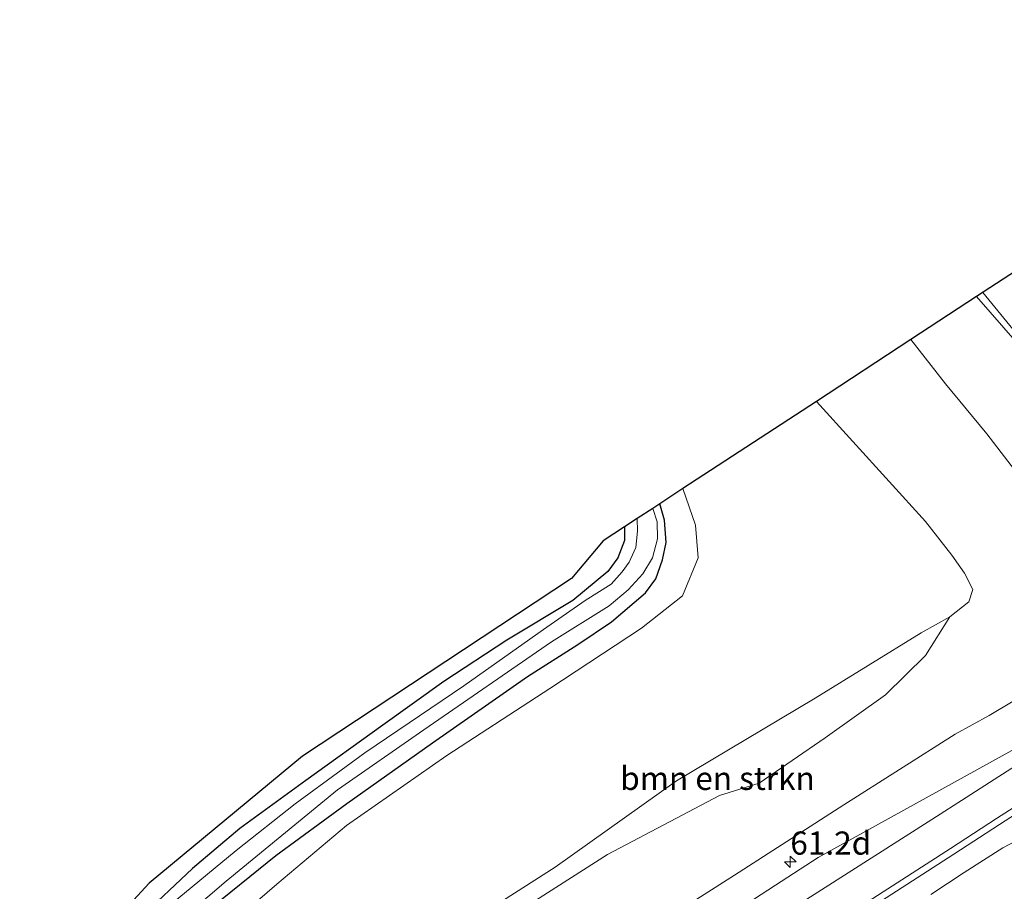
# Model space of a CAD drawing. Units: metres. Extents: x 149994 to 157238, y 488654 to 493750.
# Drawn here: x 151787 to 151894, y 490232 to 490326 of the extents above; entities that cross this region are included whole.
import ezdxf
from ezdxf.enums import TextEntityAlignment as Align

# ---------------------------------------------------------------- set-up
doc = ezdxf.new("R2010")
doc.units = ezdxf.units.M
doc.layers.get('0').update_dxf_attribs({"lineweight": 25})
for name, color, linetype, lineweight in [('B-ME-AM-KILOMETR-S-B1', 7, 'Continuous', 18), ('B-ME-GR-BOMENSTRUIKEN-GV-B6', 93, 'Continuous', 18), ('B-ME-GW-KRUINLIJN-L-B1', 93, 'Continuous', 18), ('B-ME-GW-TEENLIJN-L-B1', 93, 'Continuous', 18), ('B-ME-IE-GRASLAND-GV-B6', 93, 'Continuous', 18), ('B-ME-OG-WATER-GV-B6', 153, 'Continuous', 18), ('B-ME-VH-VERH_SOORT-BITUMEN-GV-B6', 8, 'IE-TERREINAFSCHEIDING-NATUURLIJK-HOUTWAL', 18), ('B-ME-VW-MARKERING-STREEP-015-L-B1', 7, 'Continuous', 18)]:
    doc.layers.add(name, color=color, linetype=linetype, lineweight=lineweight)
doc.layers.add('B-ME-GW-INSTEEKWATERGANG-L-B1', color=10, linetype='Continuous')
doc.layers.add('B-ME-KG-KADASTRAAL-OPNAMEDTMGRENS-L-B1', color=10, linetype='Continuous')
doc.styles.add('NLCS-ISO', font='NLCS-ISO.TTF')
doc.linetypes.add('IE-TERREINAFSCHEIDING-NATUURLIJK-HOUTWAL', pattern='A,7,-1.5,[67,NLCS.SHX,S=0.75,R=45,X=0,Y=0],-1.5,7,-1.5,[70,NLCS.SHX,S=0.75,R=0,X=0,Y=0],-1.5', length=20)

# ---------------------------------------------------------------- blocks, each defined once
blk = doc.blocks.new('hecto')
for p, q in [((0, 0.625), (-0.625, 0)), ((0, -0.625), (0, 0.625)), ((-0.625, 0), (0.625, 0)), ((0.625, 0), (0, -0.625))]:
    blk.add_line(p, q)

msp = doc.modelspace()

# ---------------------------------------------------------------- linework, layer by layer
at = {"layer": 'B-ME-GR-BOMENSTRUIKEN-GV-B6'}
for points in [[(151808.104, 490226.195, -4.624), (151815.144, 490232.284, -4.657), (151822.658, 490238.604, -4.597), (151833.513, 490246.185, -4.288), (151844.639, 490253.421, -4.339), (151854.516, 490259.936, -4.378), (151858.965, 490263.435, -4.369), (151860.626, 490267.538, -4.393), (151860.357, 490271.052, -4.405), (151859.002, 490275.014, -4.426), (151873.401, 490284.431, -4.093), (151885.196, 490271.453, -3.769), (151888.026, 490267.813, -3.43), (151889.388, 490265.874, -3.166), (151890.317, 490264.125, -3.115), (151889.867, 490262.771, -3.067), (151887.814, 490261.155, -3.13)], [(151787.374, 490217.24, -4.447), (151801.339, 490232.398, -4.438), (151817.923, 490246.096, -4.438), (151846.951, 490265.288, -4.387), (151850.373, 490269.374, -4.327), (151852.695, 490270.877, -4.417), (151852.69, 490269.42, -4.669), (151851.966, 490267.529, -4.633), (151850.879, 490266.064, -4.582), (151847.115, 490262.926, -4.603), (151839.988, 490258.645, -4.6), (151833.16, 490254.188, -4.564), (151826.599, 490249.474, -4.558), (151818.275, 490243.469, -4.594), (151811.154, 490238.283, -4.534), (151806.017, 490233.98, -4.543), (151800.391, 490228.656, -4.6)], [(151887.814, 490261.155, -3.13), (151885.178, 490256.969, -2.473), (151880.887, 490252.719, -2.047), (151874.369, 490248.102, -2.137), (151867.215, 490243.208, -2.23), (151862.945, 490241.85, -2.368), (151850.854, 490235.487, -2.551), (151819.764, 490215.596, -3.313), (151827.454, 490222.415, -3.433), (151835.123, 490227.683, -3.571), (151845.189, 490234.122, -3.685), (151858.311, 490243.431, -4.273), (151873.273, 490252.359, -3.682), (151884.738, 490259.43, -3.412), (151887.814, 490261.155, -3.13)], [(151887.814, 490261.155, -3.13), (151884.738, 490259.43, -3.412), (151873.273, 490252.359, -3.682), (151858.311, 490243.431, -4.273), (151845.189, 490234.122, -3.685), (151835.123, 490227.683, -3.571)]]:
    msp.add_polyline3d(points, dxfattribs=at)
at = {"layer": 'B-ME-GW-INSTEEKWATERGANG-L-B1'}
for points in [[(151807.366, 490229.204, -4.552), (151815.037, 490235.383, -4.675), (151822.693, 490240.99, -4.651), (151831.943, 490247.566, -4.507), (151842.195, 490254.716, -4.402), (151847.635, 490258.186, -4.456), (151851.292, 490260.62, -4.537), (151854.959, 490263.762, -4.444), (151856.085, 490265.278, -4.48), (151856.79, 490267.317, -4.576), (151857.181, 490269.179, -4.558), (151856.993, 490271.61, -4.594), (151856.504, 490273.381, -4.519)], [(151852.695, 490270.877, -4.417), (151852.69, 490269.42, -4.669), (151851.966, 490267.529, -4.633), (151850.879, 490266.064, -4.582), (151847.115, 490262.926, -4.603), (151839.988, 490258.645, -4.6), (151833.16, 490254.188, -4.564), (151826.599, 490249.474, -4.558), (151818.275, 490243.469, -4.594), (151811.154, 490238.283, -4.534), (151806.017, 490233.98, -4.543), (151800.391, 490228.656, -4.6)]]:
    msp.add_polyline3d(points, dxfattribs=at)
at = {"layer": 'B-ME-GW-KRUINLIJN-L-B1'}
for points in [[(151850.675, 490224.411, 1.228), (151864.552, 490233.268, 1.609), (151876.36, 490240.859, 1.609), (151888.3774, 490248.4883, 1.5798), (151892.0479, 490250.4874, 1.8075), (151894.6553, 490252.0578, 1.8706), (151896.9665, 490253.8378, 1.9946), (151899.317, 490256.0876, 2.0954), (151900.9026, 490258.4152, 2.1629), (151901.9282, 490261.4556, 2.174), (151902.4124, 490264.1147, 2.1721), (151902.3878, 490266.4649, 2.0186), (151900.9893, 490269.2364, 1.6926), (151899.0133, 490271.9905, 1.6199), (151894.4451, 490277.4981, 1.4745), (151891.8283, 490280.9361, 1.4621), (151887.3435, 490286.3229, 1.3515), (151883.622, 490291.115, 1.687)], [(151939.541, 490228.4877, 2.5306), (151936.3552, 490232.3576, 2.4739), (151933.854, 490235.2232, 2.4394), (151931.0904, 490237.7541, 2.3361), (151928.1505, 490239.9062, 2.3119), (151926.5814, 490240.4463, 2.2409), (151924.3471, 490240.9196, 2.2009), (151921.9813, 490241.6996, 2.2639), (151919.8717, 490242.3894, 2.2775), (151917.3776, 490242.8762, 2.2256), (151914.9593, 490243.4047, 2.2152), (151912.8188, 490243.7503, 2.1667), (151910.687, 490244.5164, 2.1897), (151908.3988, 490244.7561, 2.2078), (151906.8193, 490244.1826, 2.1859), (151905.1697, 490243.0919, 2.1479), (151903.0341, 490241.694, 2.1341), (151900.4702, 490240.0993, 2.0691), (151897.3913, 490238.2078, 2.0631), (151893.5478, 490236.1901, 2.1276), (151889.3633, 490233.5526, 2.0423), (151885.7627, 490231.1621, 1.95)]]:
    msp.add_polyline3d(points, dxfattribs=at)
at = {"layer": 'B-ME-GW-TEENLIJN-L-B1'}
msp.add_polyline3d([(151873.401, 490284.431, -4.093), (151885.196, 490271.453, -3.769), (151888.026, 490267.813, -3.43), (151889.388, 490265.874, -3.166), (151890.317, 490264.125, -3.115), (151889.867, 490262.771, -3.067), (151887.814, 490261.155, -3.13), (151884.738, 490259.43, -3.412), (151873.273, 490252.359, -3.682), (151858.311, 490243.431, -4.273), (151845.189, 490234.122, -3.685), (151835.123, 490227.683, -3.571)], dxfattribs=at)
at = {"layer": 'B-ME-IE-GRASLAND-GV-B6'}
for points in [[(151894.4451, 490277.4981, 1.4745), (151891.8283, 490280.9361, 1.4621), (151887.3435, 490286.3229, 1.3515), (151883.622, 490291.115, 1.687), (151890.7142, 490295.7522, 2.0044), (151897.8363, 490287.5842, 2.1004)], [(151819.764, 490215.596, -3.313), (151850.854, 490235.487, -2.551), (151862.945, 490241.85, -2.368), (151867.215, 490243.208, -2.23), (151874.369, 490248.102, -2.137), (151880.887, 490252.719, -2.047), (151885.178, 490256.969, -2.473), (151887.814, 490261.155, -3.13), (151889.867, 490262.771, -3.067), (151890.317, 490264.125, -3.115), (151889.388, 490265.874, -3.166), (151888.026, 490267.813, -3.43), (151885.196, 490271.453, -3.769), (151873.401, 490284.431, -4.093), (151883.622, 490291.115, 1.687), (151887.3435, 490286.3229, 1.3515), (151891.8283, 490280.9361, 1.4621), (151894.4451, 490277.4981, 1.4745), (151899.0133, 490271.9905, 1.6199), (151900.9893, 490269.2364, 1.6926), (151902.3878, 490266.4649, 2.0186), (151902.4124, 490264.1147, 2.1721), (151901.9282, 490261.4556, 2.174)], [(151856.085, 490265.278, -4.48), (151856.79, 490267.317, -4.576), (151857.181, 490269.179, -4.558), (151856.993, 490271.61, -4.594), (151856.504, 490273.381, -4.519), (151859.002, 490275.014, -4.426), (151860.357, 490271.052, -4.405), (151860.626, 490267.538, -4.393), (151858.965, 490263.435, -4.369), (151854.516, 490259.936, -4.378), (151844.639, 490253.421, -4.339), (151833.513, 490246.185, -4.288), (151822.658, 490238.604, -4.597), (151815.144, 490232.284, -4.657), (151808.104, 490226.195, -4.624)], [(151803.475, 490227.331, -5.17), (151809.659, 490232.61, -5.17), (151821.704, 490242.463, -5.17), (151831.006, 490248.971, -5.17), (151844.786, 490258.46, -5.17), (151851.017, 490262.338, -5.17), (151853.064, 490264.074, -5.17), (151854.671, 490265.814, -5.17), (151855.708, 490267.514, -5.17), (151856.259, 490269.581, -5.17), (151856.206, 490271.429, -5.17), (151855.732, 490272.876, -5.173), (151856.504, 490273.381, -4.519), (151856.993, 490271.61, -4.594), (151857.181, 490269.179, -4.558), (151856.79, 490267.317, -4.576), (151856.085, 490265.278, -4.48), (151854.959, 490263.762, -4.444), (151851.292, 490260.62, -4.537), (151847.635, 490258.186, -4.456), (151842.195, 490254.716, -4.402), (151831.943, 490247.566, -4.507), (151822.693, 490240.99, -4.651), (151815.037, 490235.383, -4.675), (151807.366, 490229.204, -4.552)], [(151852.695, 490270.877, -4.417), (151854.065, 490271.764, -5.173), (151854.105, 490270.413, -5.17), (151853.922, 490268.658, -5.17), (151853.196, 490267.059, -5.17), (151852.438, 490266.013, -5.17), (151851.251, 490264.681, -5.17), (151848.439, 490262.908, -5.17), (151843.924, 490259.796, -5.17), (151835.339, 490253.69, -5.17), (151824.645, 490246.465, -5.17), (151817.12, 490240.945, -5.17), (151810.763, 490235.933, -5.17), (151803.718, 490230.114, -5.17)], [(151800.391, 490228.656, -4.6), (151806.017, 490233.98, -4.543), (151811.154, 490238.283, -4.534), (151818.275, 490243.469, -4.594), (151826.599, 490249.474, -4.558), (151833.16, 490254.188, -4.564), (151839.988, 490258.645, -4.6), (151847.115, 490262.926, -4.603), (151850.879, 490266.064, -4.582), (151851.966, 490267.529, -4.633), (151852.69, 490269.42, -4.669), (151852.695, 490270.877, -4.417)], [(151807.366, 490229.204, -4.552), (151815.037, 490235.383, -4.675), (151822.693, 490240.99, -4.651), (151831.943, 490247.566, -4.507), (151842.195, 490254.716, -4.402), (151847.635, 490258.186, -4.456), (151851.292, 490260.62, -4.537), (151854.959, 490263.762, -4.444), (151856.085, 490265.278, -4.48)], [(151901.9282, 490261.4556, 2.174), (151900.9026, 490258.4152, 2.1629), (151899.317, 490256.0876, 2.0954), (151896.9665, 490253.8378, 1.9946), (151894.6553, 490252.0578, 1.8706), (151892.0479, 490250.4874, 1.8075), (151888.3774, 490248.4883, 1.5798), (151876.36, 490240.859, 1.609), (151864.552, 490233.268, 1.609), (151850.675, 490224.411, 1.228)], [(151850.675, 490224.411, 1.228), (151864.552, 490233.268, 1.609), (151876.36, 490240.859, 1.609), (151888.3774, 490248.4883, 1.5798), (151892.0479, 490250.4874, 1.8075), (151894.6553, 490252.0578, 1.8706)], [(151873.1245, 490225.7825, 2.0324), (151888.2552, 490235.5313, 2.1877), (151893.1853, 490238.7378, 2.1955), (151903.1494, 490245.167, 2.2665), (151909.7513, 490249.5477, 2.3439), (151910.0606, 490249.6535, 2.375), (151911.7307, 490248.154, 2.3894), (151913.7814, 490246.5443, 2.3964), (151916.0377, 490245.2926, 2.4048), (151917.3257, 490244.7796, 2.416), (151919.9583, 490243.9334, 2.4308), (151921.4253, 490243.7031, 2.4394), (151925.3984, 490243.3884, 2.4592), (151927.4305, 490243.0421, 2.4614), (151928.3491, 490242.7419, 2.4582), (151931.2333, 490241.4095, 2.4687), (151932.0636, 490240.8364, 2.4804), (151932.8594, 490240.1233, 2.4891), (151934.8659, 490238.0388, 2.5125), (151935.144, 490238.1904, 2.5005), (151949.2628, 490220.5106, 2.6723)], [(151897.2464, 490248.2514, 2.1388), (151873.6132, 490235.1525, 1.9184), (151868.9855, 490232.1581, 1.8754), (151853.9096, 490222.3321, 1.7153)], [(151939.541, 490228.4877, 2.5306), (151936.3552, 490232.3576, 2.4739), (151933.854, 490235.2232, 2.4394), (151931.0904, 490237.7541, 2.3361), (151928.1505, 490239.9062, 2.3119), (151926.5814, 490240.4463, 2.2409), (151924.3471, 490240.9196, 2.2009), (151921.9813, 490241.6996, 2.2639), (151919.8717, 490242.3894, 2.2775), (151917.3776, 490242.8762, 2.2256), (151914.9593, 490243.4047, 2.2152), (151912.8188, 490243.7503, 2.1667), (151910.687, 490244.5164, 2.1897), (151908.3988, 490244.7561, 2.2078), (151906.8193, 490244.1826, 2.1859), (151905.1697, 490243.0919, 2.1479), (151903.0341, 490241.694, 2.1341), (151900.4702, 490240.0993, 2.0691), (151897.3913, 490238.2078, 2.0631), (151893.5478, 490236.1901, 2.1276), (151889.3633, 490233.5526, 2.0423), (151885.7627, 490231.1621, 1.95)], [(151885.7627, 490231.1621, 1.95), (151889.3633, 490233.5526, 2.0423), (151893.5478, 490236.1901, 2.1276), (151897.3913, 490238.2078, 2.0631), (151900.4702, 490240.0993, 2.0691), (151903.0341, 490241.694, 2.1341), (151905.1697, 490243.0919, 2.1479), (151906.8193, 490244.1826, 2.1859), (151908.3988, 490244.7561, 2.2078), (151910.687, 490244.5164, 2.1897), (151912.8188, 490243.7503, 2.1667), (151914.9593, 490243.4047, 2.2152), (151917.3776, 490242.8762, 2.2256), (151919.8717, 490242.3894, 2.2775), (151921.9813, 490241.6996, 2.2639), (151924.3471, 490240.9196, 2.2009), (151926.5814, 490240.4463, 2.2409), (151928.1505, 490239.9062, 2.3119), (151931.0904, 490237.7541, 2.3361)]]:
    msp.add_polyline3d(points, dxfattribs=at)
at = {"layer": 'B-ME-KG-KADASTRAAL-OPNAMEDTMGRENS-L-B1'}
msp.add_polyline3d([(151936.45, 490325.658, -4.393), (151928.504, 490320.462, -3.988), (151917.558, 490313.304, 1.564), (151910.6433, 490308.7831, 1.8985), (151906.7519, 490306.2387, 1.9726), (151895.0284, 490298.5727, 2.1544), (151890.7142, 490295.7522, 2.0044), (151883.622, 490291.115, 1.687), (151873.401, 490284.431, -4.093), (151859.002, 490275.014, -4.426), (151856.504, 490273.381, -4.519), (151855.732, 490272.876, -5.173), (151854.065, 490271.764, -5.173), (151852.695, 490270.877, -4.417), (151850.373, 490269.374, -4.327), (151846.951, 490265.288, -4.387), (151817.923, 490246.096, -4.438), (151801.339, 490232.398, -4.438), (151787.374, 490217.24, -4.447)], dxfattribs=at)
at = {"layer": 'B-ME-OG-WATER-GV-B6'}
for points in [[(151854.065, 490271.764, -5.173), (151855.732, 490272.876, -5.173), (151856.206, 490271.429, -5.17), (151856.259, 490269.581, -5.17), (151855.708, 490267.514, -5.17), (151854.671, 490265.814, -5.17), (151853.064, 490264.074, -5.17), (151851.017, 490262.338, -5.17), (151844.786, 490258.46, -5.17), (151831.006, 490248.971, -5.17), (151821.704, 490242.463, -5.17), (151809.659, 490232.61, -5.17), (151803.475, 490227.331, -5.17)], [(151803.718, 490230.114, -5.17), (151810.763, 490235.933, -5.17), (151817.12, 490240.945, -5.17), (151824.645, 490246.465, -5.17), (151835.339, 490253.69, -5.17), (151843.924, 490259.796, -5.17), (151848.439, 490262.908, -5.17), (151851.251, 490264.681, -5.17), (151852.438, 490266.013, -5.17), (151853.196, 490267.059, -5.17), (151853.922, 490268.658, -5.17), (151854.105, 490270.413, -5.17), (151854.065, 490271.764, -5.173)]]:
    msp.add_polyline3d(points, dxfattribs=at)
at = {"layer": 'B-ME-VH-VERH_SOORT-BITUMEN-GV-B6'}
for points in [[(151897.8363, 490287.5842, 2.1004), (151890.7142, 490295.7522, 2.0044), (151895.0284, 490298.5727, 2.1544)], [(151949.2628, 490220.5106, 2.6723), (151935.144, 490238.1904, 2.5005), (151935.2237, 490238.3158, 2.5185), (151933.2207, 490240.4722, 2.4887), (151932.334, 490241.2092, 2.4787), (151930.563, 490242.297, 2.4635), (151928.4516, 490243.2113, 2.4601), (151926.3647, 490243.7256, 2.4586), (151925.4955, 490243.8691, 2.4496), (151921.5295, 490244.166, 2.4457), (151918.5594, 490244.8251, 2.4224), (151916.2599, 490245.7057, 2.4167), (151914.9549, 490246.3806, 2.4104), (151912.98, 490247.743, 2.402), (151910.7982, 490249.596, 2.3924), (151910.0606, 490249.6535, 2.375), (151909.7513, 490249.5477, 2.3439), (151903.1494, 490245.167, 2.2665), (151893.1853, 490238.7378, 2.1955), (151888.2552, 490235.5313, 2.1877), (151873.1245, 490225.7825, 2.0324)], [(151853.9096, 490222.3321, 1.7153), (151868.9855, 490232.1581, 1.8754), (151873.6132, 490235.1525, 1.9184), (151897.2464, 490248.2514, 2.1388)]]:
    msp.add_polyline3d(points, dxfattribs=at)
at = {"layer": 'B-ME-VW-MARKERING-STREEP-015-L-B1'}
for points in [[(151870.6899, 490229.5754, 1.9585), (151885.8829, 490239.2697, 2.1051), (151889.5981, 490241.6377, 2.1331), (151897.0161, 490246.4297, 2.1825), (151899.2046, 490248.1111, 2.2113), (151901.2236, 490250.0894, 2.2227), (151902.9799, 490252.0971, 2.2417), (151904.3932, 490254.2149, 2.2872), (151905.2375, 490255.988, 2.3156), (151905.5348, 490256.7678, 2.3267), (151906.0109, 490258.709, 2.342), (151906.2865, 490260.7902, 2.3579), (151906.3651, 490263.3805, 2.3606), (151906.9771, 490266.7652, 2.367), (151907.5154, 490269.1742, 2.3635), (151907.6638, 490270.2399, 2.3549), (151907.6452, 490272.349, 2.3279), (151907.2957, 490274.3854, 2.292), (151906.6244, 490276.2915, 2.2768), (151905.2498, 490278.5956, 2.2558), (151902.761, 490282.0326, 2.2277), (151898.1794, 490287.87, 2.1929), (151891.3746, 490296.184, 2.1046)], [(151944.965, 490227.0797, 2.7399), (151935.9193, 490238.5025, 2.5249), (151934.8404, 490239.719, 2.5155), (151933.6395, 490240.8793, 2.4924), (151931.8204, 490242.2139, 2.477), (151930.6669, 490242.8384, 2.4785), (151928.5607, 490243.6285, 2.4675), (151925.5297, 490244.248, 2.4639), (151921.6445, 490244.5679, 2.4536), (151919.995, 490244.8392, 2.45), (151917.6538, 490245.5804, 2.4276), (151916.455, 490246.0655, 2.4219), (151914.2986, 490247.2339, 2.4189), (151912.3861, 490248.6574, 2.416), (151911.0179, 490249.9328, 2.4039), (151910.4103, 490250.6494, 2.4142), (151892.8549, 490239.3636, 2.2101), (151887.8757, 490236.1212, 2.1773), (151872.7352, 490226.3841, 2.0217)]]:
    msp.add_polyline3d(points, dxfattribs=at)

# ---------------------------------------------------------------- block references
at = {"layer": 'B-ME-AM-KILOMETR-S-B1', "rotation": 90}
msp.add_blockref('hecto', (151870.5925, 490234.6918, 1.891), dxfattribs=at)

# ---------------------------------------------------------------- texts
at = {"layer": 'B-ME-AM-KILOMETR-S-B1', "ltscale": 0.2, "style": 'NLCS-ISO'}
msp.add_text('61.2d', height=2.5, dxfattribs=at).set_placement((151870.5925, 490234.6918, 1.891), align=Align.BOTTOM_LEFT)
at = {"layer": 'B-ME-GR-BOMENSTRUIKEN-GV-B6', "ltscale": 0.2, "style": 'NLCS-ISO'}
msp.add_text('bmn en strkn', height=2.5, dxfattribs=at).set_placement((151862.7285, 490243.7121), align=Align.MIDDLE_CENTER)

doc.saveas('drawing.dxf')
